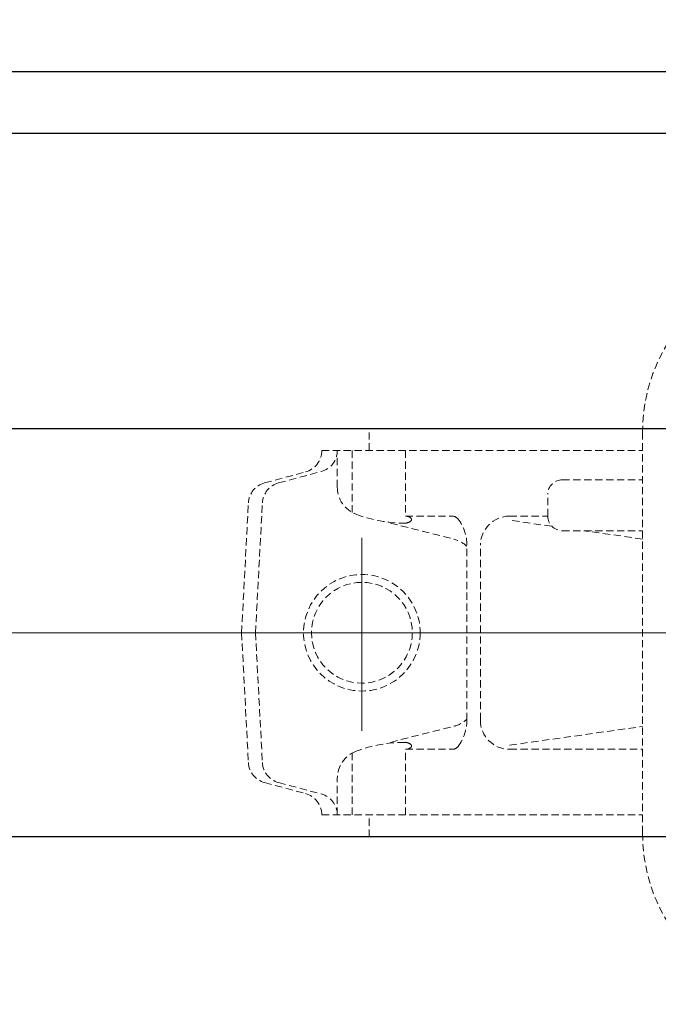
# Model space of a CAD drawing. Extents: x 0 to 1900, y -271 to 1082.
# Drawn here: x 307 to 394, y 741 to 877 of the extents above; entities that cross this region are included whole.
import ezdxf

# ---------------------------------------------------------------- set-up
doc = ezdxf.new("R2010")
doc.units = 0
doc.header["$LTSCALE"] = 4
doc.header["$MEASUREMENT"] = 0
for name, pattern in [('CENTER', [12, 9, -1, 1, -1]), ('HIDDEN', [0.375, 0.25, -0.125]), ('中心線', [12, 7.5, -1.5, 1.5, -1.5])]:
    doc.linetypes.add(name, pattern=pattern)
doc.layers.get('0').update_dxf_attribs({"linetype": 'CONTINUOUS'})
doc.layers.get('Defpoints').update_dxf_attribs({"linetype": 'CONTINUOUS'})
doc.layers.add('1', color=7, linetype='CONTINUOUS')
doc.layers.add('シリンダ', color=85, linetype='CONTINUOUS')
doc.layers.add('scale', color=6, linetype='CONTINUOUS', lineweight=13)
doc.layers.add('中心線', color=4, linetype='中心線', lineweight=13)
doc.styles.get("Standard").update_dxf_attribs({"font": 'simplex.shx', "bigfont": 'BIGFONT.shx'})
doc.dimstyles.get("Standard").update_dxf_attribs({"dimscale": 5, "dimtxt": 3.3, "dimasz": 2, "dimexe": 1, "dimexo": 1, "dimgap": 1, "dimtad": 1, "dimdsep": 46, "dimtxsty": 'STANDARD', "dimblk": 'CLOSED', "dimcen": 0.09, "dimclrd": 256, "dimclre": 256, "dimclrt": 2, "dimadec": 0, "dimazin": 2, "dimtfac": 1, "dimtmove": 0, "dimatfit": 3, "dimldrblk": 'CLOSED', "dimfxl": 1, "dimtolj": 1, "dimtzin": 0, "dimlwd": -1, "dimlwe": -1, "dimarcsym": 0})

# ---------------------------------------------------------------- blocks, each defined once
blk = doc.blocks.new('_Closed')
at = {"color": 0, "linetype": 'ByBlock', "lineweight": -2}
for p, q in [((-1, 0.167), (0, 0)), ((-1, 0.167), (-1, -0.167)), ((0, 0), (-1, -0.167)), ((0, 0), (-1, 0))]:
    blk.add_line(p, q, dxfattribs=at)
blk = doc.blocks.new('*D8')
at = {"layer": 'Defpoints', "color": 0}
for p in [(806.2, 933.38), (83.7, 823.87), (806.2, 800.37)]:
    blk.add_point(p, dxfattribs=at)
at = {"layer": 'scale', "color": 6}
for p, q in [((83.7, 828.87), (83.7, 938.38)), ((806.2, 805.37), (806.2, 938.38)), ((93.7, 933.38), (796.2, 933.38))]:
    blk.add_line(p, q, dxfattribs=at)
at = {"layer": 'scale', "color": 6, "xscale": 10, "yscale": 10, "zscale": 10, "rotation": 180}
blk.add_blockref('_Closed', (83.7, 933.38), dxfattribs=at)
at = {"layer": 'scale', "color": 6, "xscale": 10, "yscale": 10, "zscale": 10}
blk.add_blockref('_Closed', (806.2, 933.38), dxfattribs=at)
at = {"layer": 'scale', "color": 2, "insert": (444.95, 946.63), "char_height": 16.5, "attachment_point": 5}
blk.add_mtext('\\A1;722.5（概略）', dxfattribs=at)

msp = doc.modelspace()

# ---------------------------------------------------------------- linework, layer by layer
at = {"layer": '1', "color": 4, "linetype": 'HIDDEN', "lineweight": 13}
for p, q in [((354.695, 820.367), (392.195, 820.367)), ((354.695, 817.367), (354.695, 820.367)), ((392.195, 764.867), (392.195, 819.867)), ((348.195, 817.367), (392.195, 817.367)), ((350.324, 812.367), (350.324, 817.367)), ((352.375, 817.367), (352.375, 808.874)), ((359.684, 817.367), (359.684, 808.367)), ((340.349, 812.931), (345.941, 814.429)), ((342.27, 812.93), (348.124, 814.499)), ((381.195, 813.367), (392.195, 813.367)), ((379.195, 808.367), (379.195, 811.367)), ((337.195, 792.367), (338.129, 810.19)), ((339.099, 792.367), (340.051, 810.192)), ((359.684, 808.367), (366.101, 808.367)), ((373.951, 808.367), (379.195, 808.367)), ((357.603, 807.41), (366.338, 805.199)), ((379.75, 806.984), (373.951, 807.802)), ((381.195, 806.367), (392.195, 806.367)), ((392.195, 805.228), (384.127, 806.367)), ((368.101, 780.367), (368.101, 804.367)), ((369.951, 780.367), (369.951, 804.367)), ((337.195, 792.367), (338.129, 774.543)), ((339.099, 792.367), (340.051, 774.541)), ((357.603, 777.323), (366.338, 779.535)), ((373.951, 776.931), (392.195, 779.505)), ((352.375, 767.367), (352.375, 775.86)), ((359.684, 776.367), (366.101, 776.367)), ((359.684, 767.367), (359.684, 776.367)), ((373.951, 776.367), (392.195, 776.367)), ((340.349, 771.803), (345.941, 770.304)), ((342.27, 771.803), (348.124, 770.235)), ((350.324, 767.367), (350.324, 772.367)), ((348.195, 767.367), (392.195, 767.367)), ((354.695, 764.367), (354.695, 767.367)), ((354.695, 764.367), (392.195, 764.367))]:
    msp.add_line(p, q, dxfattribs=at)
at = {"layer": '1', "color": 2, "linetype": 'CENTER', "lineweight": 13}
for p, q in [((353.695, 778.882), (353.695, 805.392)), ((315.361, 792.367), (569.515, 792.367))]:
    msp.add_line(p, q, dxfattribs=at)
at = {"layer": '1', "color": 4, "linetype": 'HIDDEN', "lineweight": 13}
for radius in [8, 6.918]:
    msp.add_circle((353.695, 792.367), radius, dxfattribs=at)
for centre, radius, start, end in [((415.695, 819.867), 23.5, 90, 180), ((345.154, 817.367), 3.041, 285, 0), ((347.355, 817.367), 2.969, 285, 0), ((341.125, 810.033), 3, 105, 177), ((343.046, 810.033), 3, 105, 176.94467), ((354.324, 812.367), 4, 180, 249.38649), ((381.195, 811.367), 2, 90, 180), ((359.584, 826.35), 18.94, 249.38649, 270), ((359.684, 807.147), 1.22, 56.07883, 90), ((360.198, 807.91), 0.3, 306.11476, 56.07883), ((366.101, 807.367), 1, 36.8699, 90), ((373.951, 804.367), 4, 90, 180), ((381.195, 808.367), 2, 180, 270), ((359.584, 808.751), 1.341, 270, 306.11476), ((362.101, 804.367), 6, 0, 36.8699), ((365.356, 801.321), 4, 46.66137, 75.79104), ((365.356, 783.413), 4, 284.20896, 313.33863), ((362.101, 780.367), 6, 323.1301, 0), ((373.951, 780.367), 4, 180, 270), ((359.584, 758.383), 18.94, 90, 110.61351), ((359.584, 775.983), 1.341, 53.88524, 90), ((354.324, 772.367), 4, 110.61351, 180), ((359.684, 777.586), 1.22, 270, 303.92117), ((360.198, 776.823), 0.3, 303.92117, 53.88524), ((366.101, 777.367), 1, 270, 323.1301), ((341.125, 774.7), 3, 183, 255), ((343.046, 774.701), 3, 183.05533, 255), ((345.154, 767.367), 3.041, 0, 75), ((347.355, 767.367), 2.969, 0, 75), ((415.695, 764.867), 23.5, 180, 270)]:
    msp.add_arc(centre, radius, start, end, dxfattribs=at)
at = {"layer": 'シリンダ'}
for p, q in [((752.195, 869.367), (134.195, 869.367)), ((752.195, 860.867), (134.195, 860.867)), ((752.195, 820.367), (134.195, 820.367)), ((752.195, 764.367), (134.195, 764.367))]:
    msp.add_line(p, q, dxfattribs=at)
at = {"layer": '中心線'}
msp.add_line((103.695, 792.367), (811.195, 792.367), dxfattribs=at)

# ---------------------------------------------------------------- dimensions: what is measured, and where the dimension line sits
at = {"layer": 'scale'}
dim = msp.add_linear_dim(base=(806.195, 933.382), p1=(83.695, 823.867), p2=(806.195, 800.367), text='722.5（概略）', dimstyle='STANDARD', override={"dimtoh": 1, "dimblk1": 'Closed', "dimblk2": 'Closed', "dimsah": 1, "dimclrd": 6, "dimclre": 6}, dxfattribs=at)
dim.commit()
dim.dimension.update_dxf_attribs({"geometry": '*D8', "text_midpoint": (444.945, 946.632)})

doc.saveas('drawing.dxf')
